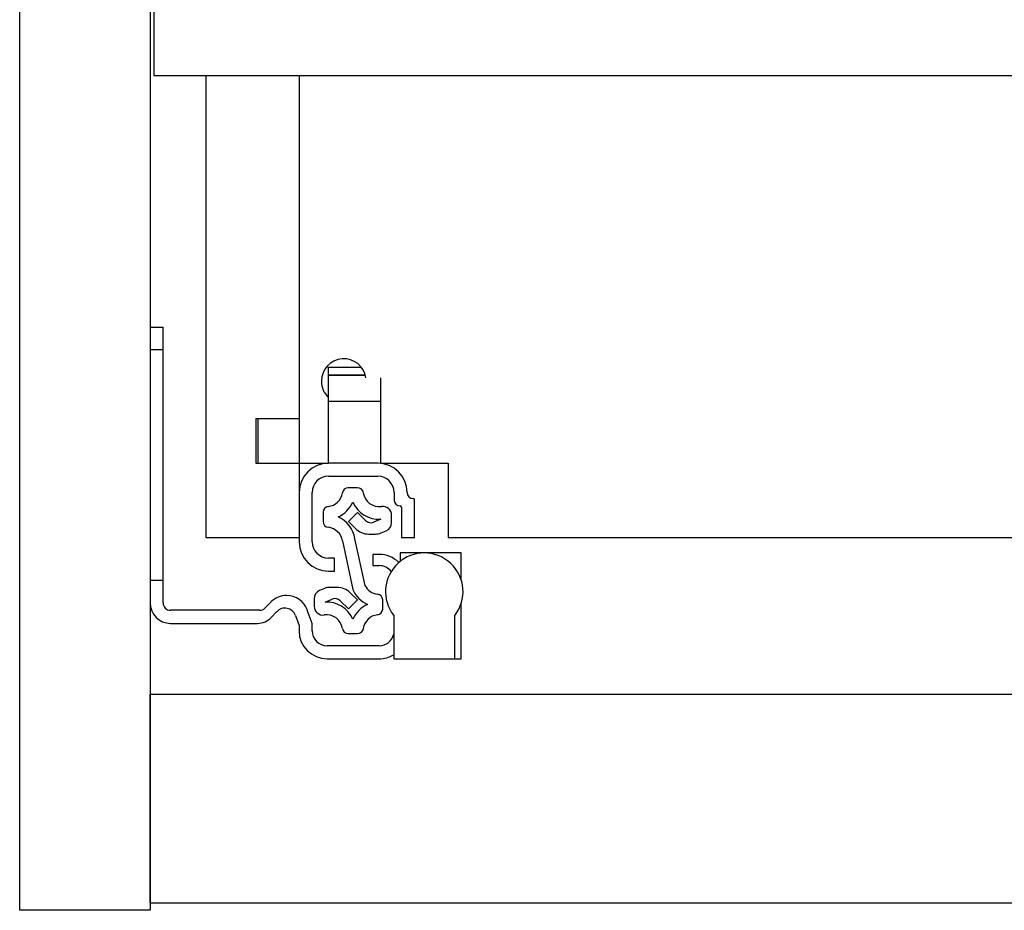
# Model space of a CAD drawing. Units: millimetres. Extents: x 334 to 5471, y -280 to 3343.
# Drawn here: x 1352 to 1485, y 781 to 901 of the extents above; entities that cross this region are included whole.
import ezdxf

# ---------------------------------------------------------------- set-up
doc = ezdxf.new("R2010")
doc.units = ezdxf.units.MM

msp = doc.modelspace()

# ---------------------------------------------------------------- linework, layer by layer
at = {"color": 7, "linetype": 'Continuous', "lineweight": 25}
for p, q in [((1352.48, 781.27), (1352.48, 1003.27)), ((1369.98, 1003.27), (1369.98, 781.27)), ((1370.48, 903.61), (1370.48, 893.27)), ((1370.48, 893.27), (1891.98, 893.27)), ((1377.48, 893.27), (1377.48, 831.27)), ((1389.98, 893.27), (1389.98, 847.27)), ((1369.98, 859.52), (1371.73, 859.52)), ((1371.73, 856.52), (1371.73, 859.52)), ((1369.98, 856.52), (1371.73, 856.52)), ((1371.73, 825.52), (1371.73, 856.52)), ((1393.93, 854.16), (1398.31, 854.16)), ((1393.93, 853.13), (1393.93, 854.16)), ((1393.93, 853.13), (1393.93, 853.07)), ((1393.93, 849.57), (1393.93, 853.07)), ((1393.93, 853.07), (1398.87, 853.07)), ((1400.93, 849.57), (1400.93, 852.73)), ((1393.93, 841.27), (1393.93, 849.57)), ((1393.93, 849.57), (1400.93, 849.57)), ((1400.93, 841.27), (1400.93, 849.57)), ((1384.18, 847.27), (1384.18, 841.27)), ((1384.18, 847.27), (1389.98, 847.27)), ((1384.48, 841.27), (1384.48, 847.27)), ((1389.98, 847.27), (1389.98, 841.27)), ((1384.18, 841.27), (1389.98, 841.27)), ((1389.98, 841.27), (1393.93, 841.27)), ((1389.98, 841.27), (1389.98, 837.32)), ((1400.53, 841.27), (1393.93, 841.27)), ((1400.93, 841.27), (1409.98, 841.27)), ((1409.98, 841.27), (1409.98, 831.27)), ((1393.93, 839.52), (1400.53, 839.52)), ((1397.83, 837.95), (1396.56, 837.95)), ((1389.98, 837.32), (1389.98, 830.72)), ((1391.73, 830.72), (1391.73, 837.32)), ((1402.73, 837.32), (1402.73, 836.32)), ((1403.73, 835.32), (1403.73, 831.27)), ((1405.48, 831.27), (1405.48, 836.32)), ((1393.2, 834.67), (1393.2, 833.43)), ((1397.8, 834.66), (1396.59, 833.45)), ((1398.9, 833.56), (1397.8, 834.66)), ((1402.4, 833.29), (1402.4, 834.27)), ((1396.59, 833.45), (1397.55, 832.48)), ((1400.93, 833.73), (1399.99, 833.34)), ((1377.48, 831.27), (1389.98, 831.27)), ((1399.32, 831.75), (1400.22, 831.75)), ((1400.99, 831.91), (1401.66, 832.18)), ((1403.73, 831.27), (1405.48, 831.27)), ((1409.98, 831.27), (1852.48, 831.27)), ((1395.79, 830.82), (1397.2, 824.29)), ((1398.83, 824.84), (1397.47, 831.13)), ((1399.88, 829.02), (1399.88, 827.52)), ((1400.73, 829.02), (1399.88, 829.02)), ((1403.53, 829.22), (1403.53, 828.08)), ((1406.78, 829.22), (1403.53, 829.22)), ((1411.73, 829.22), (1406.78, 829.22)), ((1411.73, 825.61), (1411.73, 829.22)), ((1394.73, 828.52), (1393.93, 828.52)), ((1394.73, 826.77), (1394.73, 828.52)), ((1399.88, 827.52), (1400.73, 827.52)), ((1393.93, 826.77), (1394.73, 826.77)), ((1371.73, 825.52), (1369.98, 825.52)), ((1371.73, 822.52), (1371.73, 825.52)), ((1395.07, 824.6), (1394.17, 824.6)), ((1393.4, 824.45), (1392.73, 824.17)), ((1397.8, 822.91), (1396.84, 823.87)), ((1386.21, 822.64), (1385.38, 821.81)), ((1392, 823.06), (1392, 822.08)), ((1393.47, 822.62), (1394.4, 823.01)), ((1395.49, 822.8), (1396.59, 821.7)), ((1396.59, 821.7), (1397.8, 822.91)), ((1401.2, 821.68), (1401.2, 822.92)), ((1411.73, 815.02), (1411.73, 822.42)), ((1384.68, 821.52), (1372.73, 821.52)), ((1386.25, 820.56), (1386.98, 821.34)), ((1389.48, 820.82), (1389.98, 819.46)), ((1391.73, 819.77), (1391.08, 821.54)), ((1402.68, 820.82), (1402.68, 815.02)), ((1410.88, 815.02), (1410.88, 820.82)), ((1372.73, 819.77), (1384.42, 819.77)), ((1389.98, 819.46), (1389.98, 818.77)), ((1391.73, 818.77), (1391.73, 819.77)), ((1396.56, 818.4), (1397.83, 818.4)), ((1400.73, 816.77), (1393.73, 816.77)), ((1393.73, 815.02), (1400.73, 815.02)), ((1402.68, 815.02), (1410.88, 815.02)), ((1410.88, 815.02), (1411.73, 815.02)), ((1369.98, 782.27), (1369.98, 810.27)), ((1369.98, 810.27), (3533.48, 810.27)), ((1369.98, 781.27), (1352.48, 781.27)), ((1369.98, 782.27), (3533.48, 782.27))]:
    msp.add_line(p, q, dxfattribs=at)
at = {"color": 8, "linetype": 'Continuous', "lineweight": 25}
msp.add_line((1393.93, 853.13), (1398.86, 853.13), dxfattribs=at)
at = {"color": 7, "linetype": 'Continuous', "lineweight": 25}
for centre, radius, start, end in [((1395.98, 852.27), 3, 8.8642, 180), ((1395.98, 852.27), 3, 180, 226.8953), ((1393.93, 837.32), 3.95, 90, 180), ((1400.53, 837.32), 3.95, 360, 90), ((1393.93, 837.32), 2.2, 90, 180), ((1400.53, 837.32), 2.2, 0, 90), ((1396.56, 837.17), 0.78, 90, 171.8468), ((1397.83, 837.17), 0.78, 8.1532, 90), ((1393.66, 837.59), 2.15, 276.1822, 351.8468), ((1400.73, 837.59), 2.15, 188.1532, 277.9695), ((1405.28, 837.32), 0.8, 180, 270), ((1405.28, 836.32), 0.2, 0, 90), ((1393.98, 834.67), 0.78, 96.1822, 180), ((1393.66, 837.59), 3.86, 293.6602, 336.3398), ((1400.73, 837.59), 3.86, 203.6602, 272.894), ((1401.2, 834.27), 1.2, 0, 97.9695), ((1403.53, 836.32), 0.8, 180, 270), ((1403.53, 835.32), 0.2, 0, 90), ((1393.66, 830.52), 3.86, 9.169, 66.3398), ((1393.98, 833.43), 0.78, 180, 263.8178), ((1393.66, 830.52), 2.15, 8.1532, 83.8178), ((1399.61, 834.26), 1, 225, 292.6499), ((1401.2, 833.29), 1.2, 292.6499, 0), ((1399.32, 834.25), 2.5, 225, 270), ((1400.22, 833.75), 2, 270, 292.6499), ((1393.93, 830.72), 3.95, 180, 270), ((1393.93, 830.72), 2.2, 180, 270), ((1400.73, 825.27), 3.75, 45.3962, 90), ((1406.78, 824.02), 5.2, 322.042, 217.958), ((1400.73, 825.52), 2, 36.714, 90), ((1394.17, 822.6), 2, 90, 112.6499), ((1395.07, 822.1), 2.5, 45, 90), ((1400.73, 825.84), 2.15, 207.5912, 263.8178), ((1388.33, 820.52), 3, 90.653, 135), ((1388.27, 820.52), 3, 20, 89.347), ((1393.2, 823.06), 1.2, 112.6499, 180), ((1400.73, 825.84), 3.86, 203.6602, 246.3398), ((1400.42, 822.92), 0.78, 0, 83.8178), ((1372.73, 822.52), 2.75, 180, 270), ((1372.73, 822.52), 1, 180, 270), ((1393.2, 822.08), 1.2, 180, 277.9695), ((1393.66, 818.77), 3.86, 23.6602, 92.894), ((1394.79, 822.09), 1, 45, 112.6499), ((1400.73, 818.77), 3.86, 113.6602, 156.3398), ((1384.68, 822.52), 1, 270, 315), ((1388.07, 820.31), 1.5, 20, 136.8297), ((1393.66, 818.77), 2.15, 8.1532, 97.9695), ((1400.73, 818.77), 2.15, 96.1822, 171.8468), ((1400.42, 821.68), 0.78, 276.1822, 0), ((1384.42, 822.27), 2.5, 270, 316.8297), ((1393.73, 818.77), 3.75, 180, 270), ((1393.73, 818.77), 2, 180, 270), ((1396.56, 819.18), 0.78, 188.1532, 270), ((1397.83, 819.18), 0.78, 270, 351.8468), ((1400.73, 818.77), 2, 270, 347.1614), ((1400.73, 818.77), 3.75, 270, 301.3323)]:
    msp.add_arc(centre, radius, start, end, dxfattribs=at)

doc.saveas('drawing.dxf')
